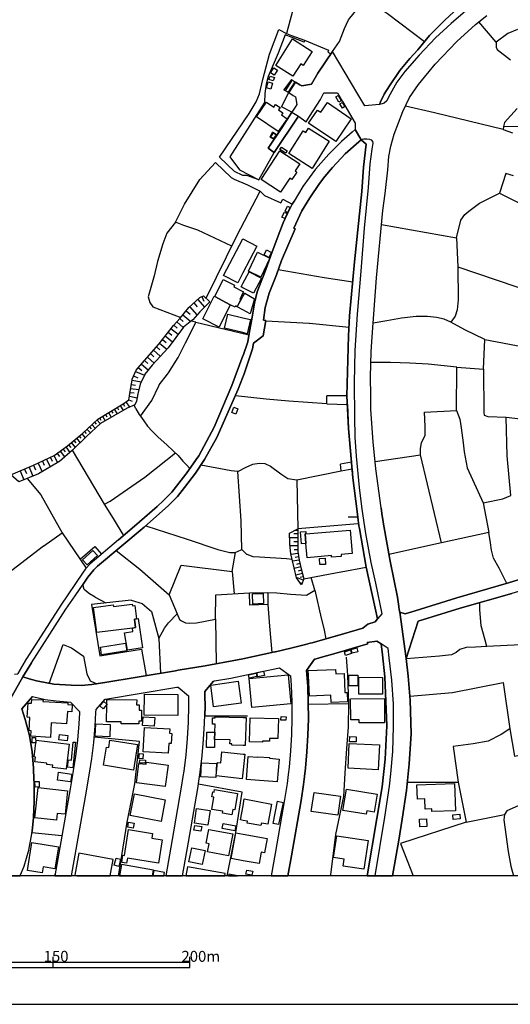
# Model space of a CAD drawing. Extents: x -10 to 410, y -24 to 273.
# Drawn here: x 218 to 308, y -24 to 156 of the extents above; entities that cross this region are included whole.
import ezdxf

# ---------------------------------------------------------------- set-up
doc = ezdxf.new("R2010")
doc.units = 0
for name, color, linetype in [('05_DM_LINE', 7, 'Continuous'), ('06_HOUSE_POLY', 160, 'Continuous'), ('07_HODO_POLY', 1, 'Continuous'), ('08_ROAD_LINE', 3, 'Continuous'), ('09_ROAD_POLY', 5, 'Continuous'), ('印刷レイアウト', 1, 'Continuous'), ('印刷用フレーム', 1, 'Continuous'), ('背景', 3, 'Continuous')]:
    doc.layers.add(name, color=color, linetype=linetype)
doc.styles.add('STD', font='txt')

msp = doc.modelspace()

# ---------------------------------------------------------------- linework, layer by layer
at = {"layer": '05_DM_LINE', "color": 253}
for p, q in [((305.472827, 151.890126), (302.322287, 155.649931)), ((268.083206, 145.10501), (266.692421, 143.185059)), ((268.208263, 145.024912), (266.962861, 143.050355)), ((268.732606, 144.694872), (267.522689, 142.77492)), ((267.647746, 142.714286), (268.857663, 144.614773)), ((268.083206, 145.10501), (268.857663, 144.614773)), ((266.692421, 143.185059), (267.647746, 142.714286)), ((264.227799, 134.640188), (264.65258, 135.448752)), ((264.78246, 135.364692), (264.272586, 134.608838)), ((265.427726, 134.92527), (264.65258, 135.448752)), ((265.303014, 135.015187), (264.79314, 134.268979)), ((264.927843, 134.179234), (265.427726, 134.92527)), ((264.227799, 134.640188), (264.927843, 134.179234)), ((266.168077, 122.579598), (266.517754, 123.208328)), ((266.517754, 123.208328), (268.262695, 122.300201)), ((250.982441, 104.903847), (252.217852, 103.509272)), ((251.748286, 105.425434), (252.132758, 104.608946)), ((248.857506, 102.839201), (249.632997, 102.208404)), ((249.512763, 103.599189), (250.852561, 102.083347)), ((250.267584, 104.268915), (250.902515, 103.559915)), ((247.182845, 100.854826), (248.357623, 99.794425)), ((247.713045, 101.444971), (248.347632, 100.874463)), ((248.252892, 102.105051), (249.73256, 100.903746)), ((250.647578, 100.75354), (249.777346, 100.938886)), ((246.107631, 99.583586), (247.427791, 98.554191)), ((246.628185, 100.239876), (247.242445, 99.685216)), ((244.532189, 97.569927), (245.212939, 97.038694)), ((245.062733, 98.249645), (246.407354, 97.198891)), ((245.58811, 98.919371), (246.253014, 98.399851)), ((242.902314, 95.639985), (244.152539, 94.524807)), ((243.463175, 96.26527), (244.088116, 95.704408)), ((244.007845, 96.899856), (245.35281, 95.849102)), ((241.242467, 93.77481), (241.878087, 93.230141)), ((241.798161, 94.393894), (243.038395, 93.294564)), ((242.352821, 95.015044), (242.972938, 94.458662)), ((239.632918, 91.759429), (241.248324, 91.060075)), ((240.132802, 92.474287), (240.788059, 91.913425)), ((240.69263, 93.12851), (241.982473, 92.025046)), ((239.003155, 90.169518), (240.682639, 89.874618)), ((239.288064, 90.964301), (240.083192, 90.624615)), ((238.742361, 88.653676), (240.242356, 88.448692)), ((238.867418, 89.399883), (239.637741, 89.26518)), ((238.383038, 86.563881), (239.047941, 86.345117)), ((238.548058, 87.243598), (239.913349, 86.925271)), ((238.647621, 87.938818), (239.357655, 87.845112)), ((274.587891, 85.833521), (274.538281, 87.304232)), ((235.212861, 84.564003), (235.472965, 84.134399)), ((235.748229, 84.884397), (236.277395, 84.018989)), ((236.282218, 85.20858), (236.553003, 84.768986)), ((236.817586, 85.534831), (237.357433, 84.643929)), ((237.35261, 85.859014), (237.628217, 85.409774)), ((237.867307, 86.208347), (238.522564, 85.253366)), ((239.718012, 84.925393), (239.367301, 85.624403)), ((232.57254, 82.903811), (233.203337, 82.23374)), ((233.07828, 83.265202), (233.322537, 82.859025)), ((233.612614, 83.589385), (234.112497, 82.764974)), ((234.147637, 83.913569), (234.397407, 83.493612)), ((234.682661, 84.239819), (235.192535, 83.390259)), ((230.748017, 81.194699), (231.382948, 80.519116)), ((231.203114, 81.618791), (231.522475, 81.284616)), ((231.657178, 82.050117), (232.293142, 81.374533)), ((232.117442, 82.480065), (232.432669, 82.140034)), ((228.382959, 79.153825), (228.732636, 78.730078)), ((228.867339, 79.550355), (229.532243, 78.743514)), ((229.34793, 79.948608), (229.663156, 79.563791)), ((229.828177, 80.349273), (230.432791, 79.614779)), ((230.29292, 80.765096), (230.61228, 80.429199)), ((226.418221, 77.589407), (226.797871, 77.079533)), ((226.927751, 77.97009), (227.663279, 76.983759)), ((227.423155, 78.354907), (227.797982, 77.89981)), ((227.902368, 78.753505), (228.627905, 77.874661)), ((233.967803, 67.528695), (228.107696, 77.374433)), ((223.383092, 75.733879), (224.038349, 74.310021)), ((224.092782, 76.060129), (224.407319, 75.384201)), ((224.767676, 76.36881), (225.357476, 75.095158)), ((225.338184, 76.784633), (225.74815, 76.233762)), ((225.887676, 77.194944), (226.677981, 76.134199)), ((283.392866, 75.319778), (291.682799, 76.550366)), ((219.357498, 73.938984), (219.703385, 73.114572)), ((220.182598, 74.288661), (220.882986, 72.624335)), ((221.012866, 74.640061), (221.39286, 73.813927)), ((221.837967, 75.019021), (222.572461, 73.434966)), ((222.633095, 75.384201), (222.977604, 74.634204)), ((277.157243, 73.628581), (277.07835, 74.800258)), ((218.538254, 73.595163), (219.227618, 71.954609)), ((269.072293, 71.970112), (269.293123, 63.028711)), ((233.967803, 67.528695), (235.022692, 68.034779)), ((303.102601, 67.753315), (304.152322, 62.31971)), ((226.23253, 62.300418), (230.623305, 55.845342)), ((269.25316, 61.345093), (267.782449, 61.37851)), ((269.272453, 62.09509), (268.522456, 62.10887)), ((269.2883, 62.720375), (268.737429, 62.730021)), ((269.248337, 59.878516), (267.857552, 59.878516)), ((269.248337, 60.608876), (268.522456, 60.608876)), ((295.487562, 60.439033), (285.882981, 58.33339)), ((269.297947, 58.528727), (268.027395, 58.33339)), ((269.248337, 59.185018), (268.587912, 59.185018)), ((269.39751, 57.894141), (268.782216, 57.800434)), ((269.49225, 57.275057), (268.303003, 57.089366)), ((269.788184, 56.059972), (268.602726, 55.768861)), ((269.642801, 56.669409), (269.053, 56.52506)), ((257.277319, 55.208344), (257.623207, 51.144165)), ((270.09273, 54.849021), (268.907273, 54.550331)), ((270.262918, 53.643926), (269.007869, 54.14002)), ((269.937701, 55.454669), (269.3479, 55.304118)), ((270.242247, 54.243717), (269.673117, 54.099023)), ((270.012804, 53.018986), (269.838137, 53.089266)), ((232.232509, 50.503377), (234.203103, 49.479839)), ((260.432682, 51.323655), (263.762712, 51.355005)), ((254.208084, 46.499487), (254.342787, 38.339434)), ((300.027509, 9.399943), (306.992459, 10.800374)), ((224.91547, -0.352778), (224.967836, -0.051332))]:
    msp.add_line(p, q, dxfattribs=at)
for points in [[(275.873256, 172.08941), (274.472824, 170.759258), (272.71307, 169.419461), (271.907262, 168.534588), (271.078372, 166.278739), (271.017738, 166.01519), (269.793007, 161.989768), (269.737541, 161.743616), (268.288189, 157.599166), (267.208152, 153.509321)], [(275.588002, 150.243715), (276.862343, 152.050323), (277.8125, 154.419515), (278.508065, 155.993579), (279.562609, 157.27481), (279.592925, 157.345262), (280.617497, 158.954639), (282.182604, 159.399917)], [(292.402479, 152.00347), (285.63769, 157.079645), (282.182604, 159.399917)], [(262.167977, 126.765044), (259.958293, 127.538641), (259.253082, 127.538641), (257.697276, 128.274858), (254.958081, 130.919485), (260.41339, 138.909695), (261.672917, 141.024984), (262.282354, 142.458488), (262.867331, 145.095192), (264.078282, 149.749516), (265.77258, 154.220216), (267.208152, 153.509321), (268.137983, 153.153787), (270.463078, 152.284589), (270.423115, 151.929228)], [(270.423115, 151.929228), (268.242369, 152.774826), (266.982498, 153.265063), (265.652346, 149.890076), (263.828168, 145.618674), (263.477802, 144.233918), (263.272475, 142.51516), (263.212874, 140.919392), (256.857707, 130.999584), (258.593001, 128.624535), (258.628141, 128.618678), (262.167977, 126.765044)], [(309.378187, 154.208503), (307.602585, 153.524824), (305.472827, 151.890126), (305.492464, 151.034709), (305.682633, 150.550328), (308.072496, 148.714437)], [(270.463078, 152.284589), (274.882791, 150.439052), (274.742231, 150.099193), (275.297925, 149.809977)], [(268.083206, 145.10501), (268.857663, 144.614773), (269.663127, 144.153819), (270.02245, 143.913524), (271.758089, 144.259239), (272.942513, 146.265146), (275.588002, 150.243715)], [(264.65258, 135.448752), (265.427726, 134.92527), (265.567597, 135.128358), (266.333097, 136.274886), (268.152452, 139.114678), (266.257994, 140.089296), (266.257994, 140.099114), (267.647746, 142.714286), (266.692421, 143.185059)], [(306.777485, 135.954664), (300.487429, 137.51512), (294.222868, 139.019077), (288.913287, 140.224171)], [(309.333057, 139.778893), (306.977645, 137.214364), (306.798155, 136.509325), (306.777485, 135.954664), (308.467993, 135.358835)], [(327.642706, 136.140183), (319.227715, 136.374449), (306.798155, 136.509325)], [(262.167977, 126.765044), (264.937489, 131.759227), (263.838159, 132.550221), (264.927843, 134.179234), (264.227799, 134.640188)], [(281.748177, 133.288505), (281.272754, 129.079632), (280.947537, 124.65389), (279.623242, 111.804028), (278.722694, 101.893867), (278.543205, 98.294431), (278.242448, 87.319735), (274.538281, 87.304232)], [(257.237356, 114.679305), (251.012758, 117.56974), (248.458219, 118.444794), (246.902414, 119.054232), (248.597746, 122.300201), (251.373115, 126.823783), (254.253215, 129.925231), (257.088184, 127.208428), (257.657313, 126.919385), (260.078182, 125.833491), (262.387774, 124.669393)], [(308.64266, 127.483864), (307.258076, 127.925353), (306.097767, 124.333496), (323.208179, 115.804129)], [(252.512752, 105.134323), (258.152374, 116.528632), (262.387774, 124.669393), (263.182902, 123.909749), (266.168077, 122.579598)], [(298.217801, 116.169309), (299.022575, 119.390129), (299.782218, 120.429169), (300.477783, 121.044463), (302.427707, 122.480035), (306.097767, 124.333496)], [(246.902414, 119.054232), (245.362457, 117.024726), (244.637953, 115.054131), (243.672982, 111.833656), (243.027371, 109.208493), (241.958013, 105.390294), (242.258081, 104.364689), (242.797928, 103.595055), (247.878065, 101.640308)], [(284.532503, 118.634275), (298.217801, 116.169309), (298.472738, 110.884188), (298.517868, 104.874563), (298.342858, 103.024891), (297.972854, 101.864583), (297.222857, 100.769043)], [(279.282178, 108.059899), (274.072504, 108.878453), (265.703334, 110.345375)], [(298.472738, 110.884188), (309.057794, 107.278895), (319.312809, 104.025003)], [(216.857392, 72.88444), (220.987373, 74.628347), (224.802816, 76.384313), (227.197502, 78.169561), (229.99802, 80.489833), (232.727569, 83.054362), (237.357433, 85.864871), (238.383038, 86.563881), (238.392684, 86.589374), (238.557704, 87.288729), (238.767855, 88.839366), (239.003155, 90.175374), (239.027615, 90.368644), (239.748329, 92.025046), (241.253147, 93.778944), (243.877965, 96.730013), (246.572374, 100.179243), (247.772645, 101.509394), (249.373237, 103.474132), (251.367258, 105.243533), (252.067646, 105.573573)], [(252.067646, 105.573573), (253.197293, 104.454606), (251.357612, 102.669358), (250.072247, 101.17522), (249.93272, 101.060154), (248.383116, 99.829565), (245.572263, 96.089225), (242.687684, 92.90389), (241.357533, 91.243698), (241.312747, 91.198568), (240.49247, 89.470163), (240.043229, 87.649775), (239.797938, 86.319968), (239.517852, 85.688826), (238.102607, 85.073877), (233.217806, 82.249588), (230.767654, 79.938962), (228.107696, 77.374433), (225.73747, 75.319778), (225.633084, 75.259144), (221.897567, 73.034646), (218.352563, 71.599075), (216.857392, 72.88444)], [(240.52761, 83.563892), (242.588121, 86.47982), (243.882788, 89.140123), (243.963059, 89.30411), (245.487514, 91.253345), (245.668037, 91.509315), (247.427791, 94.288474), (248.748296, 97.003554), (249.972683, 99.348975), (249.972683, 99.339328), (250.647578, 100.75354)], [(250.647578, 100.75354), (260.072325, 98.534554), (260.357579, 98.454628)], [(278.617274, 99.778923), (271.392565, 100.515139), (271.322285, 100.515139), (263.402355, 100.92545)], [(303.418172, 97.608857), (299.782218, 99.348975), (297.222857, 100.769043), (295.962986, 101.319914), (294.567377, 101.644097), (292.923033, 101.784657), (290.867345, 101.794303), (288.227713, 101.480111), (285.548117, 100.989874), (283.022518, 100.595066)], [(303.172881, 92.159749), (303.418172, 97.608857), (311.457992, 96.089225), (317.572347, 95.444648)], [(298.237438, 84.649786), (298.288081, 92.534576), (293.057737, 93.105084), (289.737354, 93.278716), (286.203375, 93.394127), (282.617375, 93.419276)], [(298.288081, 92.534576), (303.172881, 92.159749), (303.257975, 84.239819), (303.317575, 83.774731), (303.99247, 83.503258), (307.338002, 83.384402)], [(274.587891, 85.833521), (267.602615, 86.339261), (263.458165, 86.724078), (257.857473, 87.294586)], [(239.718012, 84.925393), (240.288175, 83.890142), (240.52761, 83.563892)], [(274.587891, 85.833521), (278.317551, 85.694683), (278.517711, 81.319756), (279.067548, 75.175429), (277.07835, 74.800258)], [(307.453413, 53.038623), (306.04299, 55.854989), (304.972944, 57.663664), (304.612587, 59.099235), (304.437576, 60.439033), (304.152322, 62.31971), (295.487562, 60.439033), (291.682799, 76.550366), (291.682799, 77.685181), (291.857465, 78.698728), (292.498253, 80.134299), (292.547862, 81.684937), (292.407303, 84.294596), (298.237438, 84.649786), (298.847909, 83.069865), (299.067361, 81.483743), (299.477672, 78.698728), (299.628223, 77.089179), (300.2132, 74.149824), (303.102601, 67.753315)], [(240.52761, 83.563892), (241.147727, 82.720188), (241.833301, 81.774854), (242.668047, 80.849156), (243.748085, 79.769119), (245.35281, 78.359041), (246.517597, 77.278659), (247.442605, 76.419453), (248.28252, 75.384201), (248.91814, 74.679335), (249.552726, 74.034757)], [(303.102601, 67.753315), (306.708238, 68.479886), (308.167925, 69.083466), (307.477528, 76.355029), (307.338002, 83.384402), (312.567657, 82.829742), (314.632992, 82.935162), (315.998283, 83.069865), (318.088078, 82.983738)], [(235.022692, 68.034779), (241.347887, 72.458626), (246.958225, 76.87455)], [(259.017782, 59.220158), (258.937511, 64.489776), (258.317394, 73.47424), (257.083016, 73.57966), (251.552949, 74.663487)], [(258.317394, 73.47424), (259.857696, 74.269024), (261.067613, 74.829541), (262.237568, 75.034524), (263.227688, 74.944952), (264.277409, 74.438867), (266.177724, 73.054283), (267.427949, 72.224015), (269.072293, 71.970112), (277.157243, 73.628581)], [(277.157243, 73.628581), (279.172968, 73.993761), (279.322485, 72.300152), (280.208219, 65.144), (278.477748, 65.114716)], [(219.862549, 72.214369), (222.357487, 69.220237), (226.23253, 62.300418)], [(237.48249, 61.819827), (236.317358, 63.653651), (235.597678, 64.929026), (233.967803, 67.528695)], [(241.51773, 63.579582), (249.062489, 61.143899), (254.652501, 59.249441), (254.878155, 59.185018), (256.83807, 58.714418), (257.873321, 58.714418), (257.932921, 58.729921), (258.282254, 58.845331), (259.017782, 59.220158), (259.902482, 58.378521), (259.927976, 58.374387), (261.032473, 57.970277), (262.248248, 57.874504), (267.173012, 57.605097), (268.222732, 57.4449)], [(269.922887, 52.78472), (269.027507, 54.054237), (268.572409, 55.874626), (268.008103, 58.419518), (267.822412, 60.239906), (267.797952, 60.458325), (267.767635, 62.208434), (269.293123, 63.028711)], [(269.293123, 63.028711), (269.248337, 61.159747), (269.248337, 58.858767), (269.49225, 57.275057), (269.867421, 55.733721), (270.342844, 53.855111), (269.922887, 52.78472)], [(280.387709, 63.938905), (280.237503, 63.938905), (269.293123, 63.028711)], [(208.097892, 47.810002), (217.072366, 55.438821), (222.838078, 59.884372), (222.882864, 59.909521), (226.23253, 62.300418)], [(229.522597, 57.470049), (232.212872, 59.774818), (233.392817, 58.358884)], [(236.117198, 59.044458), (240.437693, 55.634158), (245.762777, 50.979834), (247.972805, 56.364863), (257.277319, 55.208344), (257.873321, 58.714418)], [(270.342844, 53.855111), (277.142773, 55.184918), (277.157243, 55.184918), (281.737497, 56.024832), (283.418015, 48.493509), (283.837972, 46.599051), (283.397689, 46.018896), (282.038254, 45.605141), (281.1632, 44.874436), (277.637834, 43.809901), (274.392554, 42.903841)], [(263.762712, 51.355005), (265.4074, 51.329511), (267.947469, 51.063894), (270.867188, 50.913688), (272.362359, 51.784608), (272.392676, 51.784608), (271.708135, 54.11866)], [(232.232509, 50.503377), (231.227574, 51.159668), (230.682905, 51.564122), (230.262948, 51.919312), (230.107574, 52.333412), (230.05762, 52.874637)], [(245.782414, 50.979834), (247.227631, 47.458602), (247.687552, 46.464347), (248.022759, 46.18495), (248.737272, 45.859044), (248.817543, 45.849053), (249.457986, 45.804267), (249.50794, 45.804267), (250.788137, 45.849053), (254.208084, 46.499487), (254.31247, 50.935048), (260.432682, 51.323655)], [(263.762712, 51.355005), (263.807842, 49.175293), (260.492282, 49.069873), (260.432682, 51.323655)], [(272.362359, 51.784608), (273.53817, 46.714461), (274.052867, 44.564033), (274.062514, 44.503399), (274.392554, 42.903841)], [(238.817464, 49.958363), (231.607568, 49.208366), (233.10274, 39.839429), (240.742239, 41.034532), (241.592833, 36.194862)], [(238.817464, 49.958363), (240.838013, 49.394057), (242.527488, 47.938848), (243.902425, 42.979978), (244.197325, 36.624466)], [(263.807842, 49.175293), (264.123069, 45.204476), (264.527523, 40.409592)], [(320.612299, 23.819735), (320.083133, 26.970275), (315.147689, 25.66355), (313.087866, 32.304316), (317.727721, 34.118503), (315.732666, 38.05418), (313.772751, 41.97401), (309.972811, 41.81967), (303.797822, 41.509266), (303.482595, 42.663718), (302.748101, 45.319887), (302.512801, 48.300239), (302.522447, 49.534616)], [(243.902425, 42.979978), (244.932853, 44.87857), (245.678027, 45.849053), (247.227631, 47.458602)], [(223.887798, 34.784785), (226.407197, 41.909587), (227.918216, 41.253296), (230.112397, 39.775005), (230.762831, 36.550396), (231.352631, 35.220245), (232.592866, 34.708648)], [(303.797822, 41.509266), (301.713194, 41.413493), (300.027509, 41.319786), (298.862378, 40.958396), (298.187484, 40.435086), (297.35756, 39.970342), (295.133062, 39.778795), (289.057636, 39.284768)], [(272.297936, 39.198641), (270.873044, 37.124349), (270.922998, 36.390199), (271.067692, 34.294548), (271.132804, 31.003448), (278.502897, 31.118514)], [(278.083285, 39.569678), (278.343045, 36.288569), (278.502897, 31.118514), (278.472925, 26.845218), (278.163211, 22.90954), (277.857631, 18.394054), (277.617163, 14.109044), (276.163333, 7.144095), (275.257962, -0.211529), (275.232812, -0.352778)], [(253.88769, 35.185105), (252.298123, 33.265153), (252.302946, 32.538582), (252.322238, 30.538704), (252.272629, 28.819946), (260.072325, 28.868522)], [(289.73253, 32.425239), (297.48744, 33.140096), (306.772662, 34.925345), (307.962942, 26.470047), (308.862457, 21.464323), (320.612299, 23.819735), (322.922925, 15.105021), (312.767817, 13.84515), (307.402425, 11.474235), (306.992459, 10.800374), (306.857411, 9.8199), (307.682856, 4.034551), (308.152422, 1.399742), (308.635425, -0.352778)], [(220.812706, 32.384242), (218.862438, 30.128394), (219.453271, 28.188805), (220.262869, 25.278733), (220.742426, 22.294591), (221.008043, 19.300114), (221.027336, 18.890148), (221.152393, 16.304259), (221.142746, 13.288422), (220.987373, 10.284644), (220.732435, 7.759389), (220.707975, 7.544415), (226.203247, 6.993544)], [(307.962942, 26.470047), (306.378198, 25.454433), (304.043113, 24.239692), (301.28807, 23.714315), (297.65246, 23.233724), (298.562655, 16.724216)], [(236.511317, -0.352778), (236.657389, 0.310059), (238.112598, 9.425437), (239.482368, 16.444819), (240.378092, 24.163555), (232.082992, 24.974186)], [(256.392274, -0.352778), (257.95807, 7.518921), (259.112522, 14.919331), (251.112321, 16.339399)], [(289.288113, 16.739719), (298.562655, 16.724216), (300.027509, 9.399943), (288.022729, 5.53868), (290.313029, -0.352778)], [(218.549623, -0.352778), (218.628171, -0.186035), (218.617491, -0.180178), (219.317535, 1.403876), (220.137812, 4.319805), (220.682826, 7.284654), (220.707975, 7.544415)]]:
    msp.add_lwpolyline(points, dxfattribs=at)
at = {"layer": '06_HOUSE_POLY', "color": 255}
for points in [[(268.368115, 145.683097), (265.2286, 147.673329), (268.297835, 152.503353), (271.887969, 150.222183), (270.273598, 147.683148), (269.8185, 147.968229), (268.368115, 145.683097)], [(264.778326, 144.853002), (264.003179, 145.128437), (264.217809, 145.737874), (264.9933, 145.462439), (264.778326, 144.853002)], [(264.95816, 145.882396), (264.302903, 146.312), (264.913373, 147.243726), (265.568631, 146.808093), (264.95816, 145.882396)], [(264.333219, 143.317867), (263.528445, 143.552306), (263.858485, 144.692805), (264.66326, 144.458538), (264.333219, 143.317867)], [(276.762779, 140.968312), (276.223622, 141.927254), (276.648747, 142.163588), (277.18377, 141.202578), (276.762779, 140.968312)], [(265.708157, 135.593274), (261.728727, 138.302325), (263.538091, 140.962455), (264.873066, 140.058118), (265.203106, 140.542498), (266.047843, 139.968201), (265.752943, 139.538597), (266.543248, 138.997545), (266.297957, 138.632365), (267.308748, 137.942829), (265.708157, 135.593274)], [(276.183659, 133.757383), (271.233401, 137.138227), (272.863276, 139.522922), (273.473747, 139.102965), (274.698478, 140.89786), (279.038265, 137.933011), (276.183659, 133.757383)], [(277.453177, 139.892064), (276.967763, 140.642061), (277.368427, 140.901822), (277.848674, 140.151824), (277.453177, 139.892064)], [(271.858686, 128.86862), (267.623286, 131.567852), (270.273598, 135.727977), (270.743164, 135.42722), (271.243392, 136.208568), (275.007848, 133.808025), (271.858686, 128.86862)], [(266.092974, 124.507301), (262.552794, 126.84721), (265.998234, 132.058089), (269.613517, 129.663576), (268.783249, 128.407666), (269.103643, 128.196826), (268.203095, 126.837391), (267.807598, 127.097152), (266.092974, 124.507301)], [(267.052778, 131.628486), (265.978597, 132.337486), (266.257994, 132.763128), (267.333209, 132.048271), (267.052778, 131.628486)], [(266.878111, 119.718102), (266.37306, 119.958569), (266.813688, 120.888056), (267.318395, 120.647933), (266.878111, 119.718102)], [(267.408312, 120.811919), (266.948391, 121.052387), (267.408312, 121.932954), (267.868232, 121.69283), (267.408312, 120.811919)], [(258.307747, 107.977905), (255.722892, 109.317703), (259.198305, 116.013246), (259.253082, 115.981896), (261.788327, 114.667592), (259.253082, 109.802083), (258.307747, 107.977905)], [(262.503185, 109.013156), (260.243202, 110.112831), (261.923031, 113.567917), (264.182669, 112.468243), (262.503185, 109.013156)], [(264.003179, 112.5933), (263.108488, 113.058043), (263.578399, 113.972027), (264.478602, 113.507284), (264.003179, 112.5933)], [(261.177856, 106.042451), (259.253082, 107.038428), (258.932688, 107.202759), (259.253082, 107.827699), (260.368259, 109.968137), (262.608605, 108.808173), (261.177856, 106.042451)], [(256.938666, 103.937153), (254.093018, 105.433013), (255.658469, 108.542556), (257.717947, 107.503516), (257.573253, 107.212405), (259.253082, 106.368701), (259.352645, 106.317714), (259.253082, 106.122377), (258.648467, 104.907636), (258.797984, 104.833567), (258.208184, 103.651899), (257.953247, 103.776956), (257.813721, 103.497559), (256.938666, 103.937153)], [(256.938666, 103.937153), (254.898481, 99.878486), (251.918129, 101.37848), (253.988287, 105.48779), (254.093018, 105.433013), (256.938666, 103.937153)], [(260.57841, 102.263181), (259.253082, 102.997675), (258.21783, 103.571628), (259.253082, 105.446794), (259.587945, 106.038661), (261.358379, 105.05233), (260.57841, 102.263181)], [(260.023405, 98.663745), (259.253082, 98.852881), (255.877922, 99.673158), (256.503206, 102.237687), (259.253082, 101.57175), (260.64869, 101.232064), (260.023405, 98.663745)], [(257.927753, 83.981782), (257.218064, 84.257389), (257.602536, 85.24372), (258.312571, 84.962256), (257.927753, 83.981782)], [(270.738341, 60.337402), (269.937701, 60.263333), (269.738574, 62.448557), (270.708024, 62.532617), (270.748332, 62.106803), (270.592958, 62.093368), (270.738341, 60.337402)], [(270.738341, 60.337402), (270.592958, 62.093368), (270.748332, 62.106803), (278.852574, 62.788588), (279.212931, 58.522871), (277.17309, 58.347171), (277.20823, 57.972), (275.427805, 57.823861), (275.403345, 58.112904), (270.958138, 57.737733), (270.738341, 60.337402)], [(230.807617, 56.433076), (229.96288, 57.352916), (231.823231, 59.052382), (232.667969, 58.132197), (230.807617, 56.433076)], [(273.293224, 56.477862), (273.248093, 57.597173), (274.262674, 57.63817), (274.307804, 56.517136), (273.293224, 56.477862)], [(261.07347, 49.276923), (260.993199, 51.128318), (262.917974, 51.208588), (262.998245, 49.35685), (261.07347, 49.276923)], [(239.837901, 46.561844), (239.458252, 46.517057), (239.652555, 44.958496), (239.067578, 44.888216), (232.538089, 44.077585), (231.972748, 48.647849), (235.573218, 49.097089), (235.607669, 48.7984), (239.033472, 49.222146), (239.062755, 48.962386), (239.533355, 49.02302), (239.837901, 46.561844)], [(239.837901, 46.561844), (240.107652, 46.618688), (240.923107, 41.276723), (238.137747, 40.827482), (237.64751, 44.022808), (239.163352, 44.253285), (239.067578, 44.888216), (239.652555, 44.958496), (239.458252, 46.517057), (239.837901, 46.561844)], [(233.43278, 40.003415), (233.212983, 41.382487), (237.828377, 42.112847), (238.04783, 40.732053), (233.43278, 40.003415)], [(277.982688, 39.888349), (277.77736, 40.548429), (278.878068, 40.882259), (279.078228, 40.222179), (277.982688, 39.888349)], [(279.177791, 40.266965), (278.982454, 40.948749), (280.022529, 41.24365), (280.217866, 40.567722), (279.177791, 40.266965)], [(260.362402, 35.747689), (260.237345, 36.311995), (261.632954, 36.618609), (261.758011, 36.058092), (260.362402, 35.747689)], [(260.87331, 30.382297), (260.397542, 35.698768), (267.498229, 36.333355), (267.977786, 31.017228), (260.87331, 30.382297)], [(261.977808, 35.948882), (261.80762, 36.737809), (263.027528, 36.997569), (263.198405, 36.212432), (261.977808, 35.948882)], [(275.343056, 31.302138), (275.288279, 32.597149), (271.397732, 32.433162), (271.238569, 36.192795), (271.213075, 36.192795), (271.173112, 37.122626), (276.168156, 37.333466), (276.203296, 36.493552), (277.70329, 36.557975), (277.84764, 33.118736), (278.248305, 33.132172), (278.317551, 31.427195), (275.343056, 31.302138)], [(280.253006, 34.353114), (278.592814, 34.353114), (278.592814, 36.273066), (280.253006, 36.273066), (280.253006, 34.353114)], [(253.897681, 30.493574), (253.35749, 34.472314), (258.378027, 35.157544), (258.923041, 31.177081), (253.897681, 30.493574)], [(284.717849, 32.798343), (280.378063, 32.81798), (280.392877, 35.897895), (284.732663, 35.878258), (284.717849, 32.798343)], [(247.333051, 28.891949), (241.22283, 28.962229), (241.262793, 32.802132), (247.378182, 32.737709), (247.333051, 28.891949)], [(224.087958, 24.901839), (220.507815, 25.112679), (220.562592, 26.118647), (220.212915, 26.138284), (220.352786, 28.561909), (219.867372, 28.593259), (220.022746, 31.187071), (220.652509, 31.147797), (220.692472, 31.856798), (222.748161, 31.743799), (222.722667, 31.478182), (227.267782, 31.212565), (227.248145, 30.898028), (228.057742, 30.84704), (227.987462, 29.606806), (227.187511, 29.657794), (227.057631, 27.382308), (224.242299, 27.548362), (224.087958, 24.901839)], [(234.392584, 30.968308), (234.392584, 30.898028), (233.70322, 30.132183), (233.118243, 30.663417), (233.828277, 31.448554), (234.392584, 30.968308)], [(234.392584, 30.968308), (234.402574, 31.808222), (239.842725, 31.757235), (239.837901, 30.852897), (240.307812, 30.84704), (240.302989, 29.882414), (240.737416, 29.87828), (240.722602, 27.847051), (240.217896, 27.852908), (240.213072, 27.382308), (236.998109, 27.407802), (236.998109, 27.743698), (234.362267, 27.763336), (234.392584, 30.898028), (234.392584, 30.968308)], [(280.457989, 27.558008), (280.457989, 28.106812), (278.932845, 28.097165), (278.908385, 31.981855), (285.087853, 32.022852), (285.113346, 27.587291), (280.457989, 27.558008)], [(234.913137, 25.026896), (232.277295, 25.15781), (232.387882, 27.378518), (235.022692, 27.243815), (234.913137, 25.026896)], [(243.043218, 26.958561), (240.92793, 27.073627), (241.012679, 28.663539), (243.127968, 28.552262), (243.043218, 26.958561)], [(254.118167, 25.843384), (254.163298, 27.308238), (253.658247, 27.323741), (253.692353, 28.493696), (254.192581, 28.478193), (254.197404, 28.683176), (259.257905, 28.538482), (259.822556, 28.522979), (259.677862, 23.417348), (259.257905, 23.433195), (257.19257, 23.487627), (257.197393, 23.753244), (256.87321, 23.763235), (256.892847, 24.452599), (254.083027, 24.532869), (254.118167, 25.843384)], [(262.838048, 24.061925), (260.462999, 24.122559), (260.567386, 28.493696), (265.71298, 28.368639), (265.623063, 24.698579), (264.112389, 24.731996), (264.097919, 24.218332), (262.842871, 24.247616), (262.838048, 24.061925)], [(267.102732, 28.026885), (266.192537, 28.077528), (266.227677, 28.718316), (267.133049, 28.673185), (267.102732, 28.026885)], [(227.137901, 24.257262), (225.623093, 24.442952), (225.742293, 25.433073), (227.257791, 25.247382), (227.137901, 24.257262)], [(245.58811, 22.00348), (241.032316, 22.247393), (241.272439, 26.743587), (245.887834, 26.493818), (245.843047, 25.667339), (246.263005, 25.648047), (246.163097, 23.777016), (245.687674, 23.802165), (245.58811, 22.00348)], [(254.118167, 25.843384), (254.083027, 24.532869), (254.05271, 23.058024), (252.607492, 23.093164), (252.677772, 25.878524), (254.118167, 25.843384)], [(220.788246, 23.923432), (220.767575, 24.878413), (221.39286, 24.888059), (221.40733, 23.933078), (220.788246, 23.923432)], [(226.992174, 19.132338), (224.467952, 19.433095), (224.507916, 19.808266), (223.413064, 19.937112), (223.442692, 20.173446), (221.237486, 20.436995), (221.342906, 21.317906), (221.117253, 21.3434), (221.482433, 24.388175), (227.538222, 23.657815), (226.992174, 19.132338)], [(228.182799, 19.372461), (227.227818, 19.472024), (227.373201, 20.798386), (227.918216, 20.737752), (228.267548, 24.052279), (228.677859, 24.013005), (228.182799, 19.372461)], [(239.242244, 18.917364), (233.757997, 19.812055), (234.303011, 23.151731), (234.732614, 23.083518), (234.947244, 24.407812), (240.002922, 23.587535), (239.242244, 18.917364)], [(283.963029, 19.007281), (278.432617, 19.263251), (278.642768, 23.812155), (284.178003, 23.558252), (283.963029, 19.007281)], [(279.902295, 24.097065), (278.727517, 24.128415), (278.753011, 25.05239), (279.927789, 25.023107), (279.902295, 24.097065)], [(240.982707, 21.013015), (240.257859, 21.073649), (240.338129, 21.942847), (241.05781, 21.882213), (240.982707, 21.013015)], [(259.078415, 17.35708), (254.337964, 17.878323), (254.607715, 20.343289), (255.182701, 20.278866), (255.402498, 22.292524), (259.257905, 21.872567), (259.567619, 21.837427), (259.257905, 18.977998), (259.257905, 18.95836), (259.078415, 17.35708)], [(245.047919, 15.917375), (239.782435, 16.622586), (240.253035, 20.163455), (241.597656, 19.987755), (241.64761, 20.368783), (245.56744, 19.847195), (245.047919, 15.917375)], [(241.42299, 20.177235), (240.36259, 20.232012), (240.392562, 20.802176), (241.453307, 20.747399), (241.42299, 20.177235)], [(254.272507, 17.593414), (251.567418, 17.70848), (251.678006, 20.278866), (254.387918, 20.157598), (254.272507, 17.593414)], [(265.51282, 16.766935), (259.878022, 17.20274), (260.203239, 21.41368), (261.953347, 21.278632), (261.958171, 21.388186), (264.092752, 21.222133), (264.083105, 21.093286), (265.838037, 20.958583), (265.51282, 16.766935)], [(227.777311, 16.763146), (225.362299, 17.106966), (225.567627, 18.55804), (227.982639, 18.212497), (227.777311, 16.763146)], [(221.302943, 15.823668), (221.257812, 16.83756), (222.022624, 16.8727), (222.06741, 15.852951), (221.302943, 15.823668)], [(293.737454, 11.347111), (293.72264, 11.833558), (292.543039, 11.788428), (292.472759, 13.657737), (291.123315, 13.60296), (291.017551, 16.247415), (297.882937, 16.513032), (298.078274, 11.516954), (293.737454, 11.347111)], [(225.197279, 9.782693), (221.267803, 10.20265), (221.857604, 15.743742), (227.217828, 15.173234), (226.757907, 10.856874), (225.327159, 11.007425), (225.197279, 9.782693)], [(244.288276, 9.548427), (238.663124, 10.622607), (239.423112, 14.593424), (245.043096, 13.523033), (244.288276, 9.548427)], [(257.222887, 10.753521), (255.512741, 11.052211), (255.578198, 11.403955), (253.538357, 11.763279), (253.927998, 13.997423), (253.583143, 14.061846), (253.74334, 14.958605), (253.98243, 14.913474), (254.062701, 15.378562), (258.267784, 14.642), (257.753087, 11.698855), (257.397553, 11.757422), (257.222887, 10.753521)], [(276.588113, 10.677384), (271.732595, 11.372605), (272.232479, 14.847328), (277.083173, 14.15383), (276.588113, 10.677384)], [(281.767814, 10.872721), (277.50313, 11.562085), (278.132894, 15.468134), (283.767692, 14.55794), (283.237492, 11.278898), (281.873234, 11.497662), (281.767814, 10.872721)], [(262.543148, 8.798429), (260.032362, 9.266962), (260.092996, 9.593213), (259.257905, 9.75341), (258.772491, 9.843327), (259.257905, 12.397865), (259.493205, 13.663593), (264.458276, 12.732039), (263.767535, 9.052333), (262.627897, 9.266962), (262.543148, 8.798429)], [(265.767757, 8.997556), (264.737329, 9.202539), (265.532457, 13.237779), (266.562541, 13.032796), (265.767757, 8.997556)], [(252.842792, 8.847005), (250.382994, 9.222176), (250.792961, 11.907628), (253.257926, 11.528668), (252.842792, 8.847005)], [(297.647637, 9.898104), (297.567367, 10.782804), (298.842741, 10.897871), (298.923012, 10.01317), (297.647637, 9.898104)], [(239.217784, 8.311982), (238.218018, 8.487682), (238.378215, 9.413723), (239.377981, 9.237679), (239.217784, 8.311982)], [(257.75791, 7.837248), (255.457964, 8.288555), (255.632975, 9.173256), (257.932921, 8.722293), (257.75791, 7.837248)], [(291.538105, 8.583455), (291.477816, 9.997667), (292.743199, 10.0521), (292.802799, 8.638232), (291.538105, 8.583455)], [(238.01269, 1.91754), (237.107663, 2.06189), (237.312646, 3.382395), (237.5979, 3.343121), (238.333084, 8.058078), (242.753141, 7.368715), (242.612581, 6.481947), (244.467765, 6.192904), (243.802862, 1.943034), (238.157384, 2.8236), (238.01269, 1.91754)], [(251.562595, 7.747675), (250.293077, 7.968161), (250.447418, 8.843216), (251.713146, 8.618595), (251.562595, 7.747675)], [(256.623096, 3.282831), (252.777336, 4.007335), (253.052943, 5.47219), (252.532389, 5.57382), (253.007812, 8.102865), (257.373093, 7.282587), (256.623096, 3.282831)], [(262.192437, 1.843126), (259.257905, 2.372637), (257.112299, 2.763311), (257.962893, 7.468278), (259.257905, 7.237801), (263.657292, 6.437161), (263.187725, 3.847138), (262.578288, 3.958415), (262.192437, 1.843126)], [(222.557647, 0.177078), (219.892866, 0.612882), (220.722789, 5.722304), (225.543167, 4.943023), (224.892733, 0.927075), (222.737481, 1.278819), (222.557647, 0.177078)], [(281.32822, 0.827512), (277.557907, 1.403876), (277.758067, 2.693031), (275.807799, 2.987931), (276.413102, 6.948758), (282.128171, 6.073703), (281.32822, 0.827512)], [(229.262836, 3.732072), (228.543156, -0.281809), (228.938997, -0.352778), (234.992375, -0.352778), (235.522575, 2.61276)], [(251.807886, 1.682929), (249.392529, 2.16731), (249.913083, 4.753543), (252.328095, 4.267095), (251.807886, 1.682929)], [(236.577119, 1.352889), (235.748229, 1.558217), (236.067589, 2.857018), (236.897512, 2.653757), (236.577119, 1.352889)], [(237.077346, 1.718414), (236.706999, -0.352778), (242.749352, -0.352778), (242.932631, 0.673172)], [(242.972938, 0.561895), (242.815498, -0.352778), (244.800562, -0.352778), (244.902536, 0.228065)], [(249.137937, 1.288466), (248.836835, -0.352778), (255.933732, -0.352778), (256.002979, 0.028939)], [(260.867453, -0.271818), (259.798096, -0.051332), (259.947268, 0.677306), (261.022483, 0.458542), (260.867453, -0.271818)], [(256.610693, -0.352778), (258.241946, -0.352778), (256.668226, -0.051332)]]:
    msp.add_lwpolyline(points, close=True, dxfattribs=at)
at = {"layer": '07_HODO_POLY', "color": 253}
msp.add_lwpolyline([(301.64257, 159.105017), (297.257997, 155.314034), (294.383065, 152.73004), (291.407536, 149.560036), (288.81269, 146.564008), (287.357482, 144.608917), (285.80271, 141.845261), (285.50781, 141.194827), (285.032387, 140.78865), (284.663072, 140.63431), (284.663072, 140.63431), (284.192472, 140.560068), (284.357492, 141.028773), (285.027563, 142.425243), (285.998047, 143.954521), (287.887682, 146.724205), (289.727707, 148.944741), (291.157422, 150.499513), (293.328177, 153.124504), (296.088043, 155.948793), (299.312652, 158.919499)], dxfattribs=at)
for points in [[(284.612429, 47.470315), (283.837972, 46.599051), (283.418015, 48.493509), (281.737497, 56.024832), (280.512766, 63.069708), (280.437663, 63.569935), (280.208219, 65.144), (280.083162, 66.163403), (279.322485, 72.300152), (278.517711, 81.319756), (278.242448, 87.319735), (278.543205, 98.294431), (278.722694, 101.893867), (279.623242, 111.804028), (280.947537, 124.65389), (281.272754, 129.079632), (281.748177, 133.288505), (280.842806, 134.083461), (281.102566, 134.204556), (281.347857, 134.253476), (281.88288, 134.268979), (282.347624, 134.194737), (282.678008, 134.060034), (282.887815, 133.788561), (282.947415, 133.474196), (282.807888, 132.3492), (282.442364, 129.708534), (282.093031, 125.38425), (281.402634, 117.944911), (280.76288, 110.073901), (280.092809, 102.2494), (279.707992, 95.604845), (279.538148, 89.688927), (279.617386, 83.499468), (279.663205, 79.753271), (279.937779, 76.304042), (280.472803, 70.538675), (280.958217, 66.58336), (281.602794, 62.185007), (282.612552, 56.864746), (283.437652, 53.07962), (284.612429, 47.470315)], [(286.032498, 15.989722), (286.248161, 18.259351), (286.628155, 22.359014), (286.753212, 26.929278), (286.737364, 30.983811), (286.458312, 35.368728), (285.972898, 39.474249), (285.788241, 41.159589), (284.482549, 42.028787), (284.752989, 39.979989), (285.182593, 35.999525), (285.517801, 27.038487), (285.21291, 20.944803), (284.692356, 15.858808), (283.692589, 10.06967), (281.899761, -0.352778), (283.37943, -0.352778), (285.147453, 10.32943)]]:
    msp.add_lwpolyline(points, close=True, dxfattribs=at)
at = {"layer": '08_ROAD_LINE', "color": 253}
for p, q in [((268.857663, 144.614773), (267.647746, 142.714286)), ((264.937489, 131.759227), (269.37305, 138.3745)), ((263.838159, 132.550221), (264.937489, 131.759227)), ((268.262695, 122.300201), (268.612373, 122.899992)), ((248.873009, 73.069786), (250.722681, 75.689092)), ((236.498226, 60.989903), (239.463075, 63.499655)), ((228.623082, 50.794488), (230.05762, 52.874637)), ((220.657332, 38.528914), (219.048128, 35.964385)), ((281.899761, -0.352778), (283.692589, 10.06967))]:
    msp.add_line(p, q, dxfattribs=at)
for points in [[(304.107536, 162.624527), (300.99248, 160.189016), (299.312652, 158.919499), (296.088043, 155.948793), (293.328177, 153.124504), (291.157422, 150.499513), (289.727707, 148.944741), (287.887682, 146.724205), (285.998047, 143.954521), (285.027563, 142.425243), (284.357492, 141.028773), (284.192472, 140.560068), (281.512877, 140.288595), (280.237503, 142.413529), (275.588002, 150.243715), (272.942513, 146.265146), (271.758089, 144.259239)], [(284.487373, 66.819694), (283.527569, 73.97998), (283.048012, 78.884418), (282.628054, 84.800336), (282.592914, 87.300442), (282.542961, 90.794458), (282.668018, 95.355075), (282.837861, 98.079457), (283.632989, 108.84538), (284.76298, 121.175377), (285.18776, 124.249436), (285.69729, 128.614716), (285.913298, 131.038513), (286.257807, 132.919363), (286.867244, 135.095285), (288.472659, 139.274875), (289.647437, 141.810121), (291.322442, 144.175351), (294.352748, 147.893987), (298.272578, 152.050323), (301.703204, 155.169512), (303.782319, 156.784573)], [(271.758089, 144.259239), (270.02245, 143.913524), (269.663127, 144.153819), (268.857663, 144.614773)], [(267.647746, 142.714286), (268.392575, 142.179263), (268.822523, 141.909684), (269.072293, 140.503396)], [(269.37305, 138.3745), (270.802764, 137.374561), (271.392565, 138.323684), (273.417936, 141.474052), (274.032197, 142.663643), (276.517833, 142.634188), (277.407357, 141.050305), (279.742442, 137.099125), (279.757945, 135.944846)], [(269.072293, 140.503396), (268.752932, 140.024873), (268.182769, 139.15378), (268.152452, 139.114678)], [(268.152452, 139.114678), (266.333097, 136.274886), (263.838159, 132.550221)], [(279.757945, 135.944846), (279.197428, 135.474074), (277.213053, 133.753421), (274.937568, 131.470184), (272.502919, 128.743563), (271.362592, 127.144005), (270.208141, 125.544447), (268.612373, 122.899992)], [(280.842806, 134.083461), (280.402523, 133.694854), (277.887948, 131.499467), (275.612462, 129.044492), (274.217887, 127.368625), (273.252916, 126.118572), (271.447342, 123.483936), (270.027618, 121.079603), (268.543126, 117.948701), (268.788072, 117.8295), (266.288311, 112.003499), (265.367437, 109.394184), (264.017649, 106.06381), (263.312782, 103.444849), (263.012714, 101.144214), (263.427848, 101.08358), (262.942434, 98.288574), (261.187503, 96.919493), (260.977696, 95.868739), (259.543159, 91.480032), (259.293045, 90.829598)], [(280.842806, 134.083461), (281.748177, 133.288505), (281.272754, 129.079632), (280.947537, 124.65389), (279.623242, 111.804028), (278.722694, 101.893867), (278.543205, 98.294431), (278.242448, 87.319735), (278.517711, 81.319756), (279.322485, 72.300152), (280.083162, 66.163403)], [(259.293045, 94.704641), (259.557628, 95.409508), (259.882845, 96.458539), (260.123313, 97.179253), (260.407189, 98.724034), (260.93291, 101.675448), (261.342877, 104.253413), (261.873077, 106.304278), (263.357568, 110.229964), (264.352512, 112.91955), (265.67784, 116.528632), (266.597681, 118.925385), (267.407278, 120.634153), (268.262695, 122.300201)], [(250.722681, 75.689092), (251.192592, 76.345039), (253.987598, 81.56987), (257.208073, 89.204546), (259.253082, 94.605078), (259.293045, 94.704641)], [(259.293045, 90.829598), (259.253082, 90.733824), (258.397664, 88.509326), (254.498161, 79.723988), (252.252992, 75.698739), (250.572475, 73.204489), (248.557783, 70.589317), (247.267594, 68.934983), (245.647711, 67.294428), (241.227653, 63.319822), (232.703109, 56.188818), (232.003065, 55.550442), (230.953345, 54.17516), (230.05762, 52.874637)], [(239.463075, 63.499655), (240.387739, 64.284793), (243.607525, 67.069808), (244.722702, 68.159492), (246.267828, 69.708407), (248.837869, 73.015009), (248.873009, 73.069786)], [(284.487373, 66.819694), (284.627932, 65.784787), (284.838083, 64.259299), (284.897683, 63.833485), (286.107601, 57.089366), (287.462901, 50.509234), (287.713015, 48.800122), (287.802932, 48.194819), (287.917999, 47.794499)], [(219.048128, 35.964385), (220.232552, 35.583358), (221.578206, 35.269165), (221.86725, 35.208531), (224.718066, 34.60874), (227.887899, 34.458534), (229.697263, 34.368617), (231.677848, 34.563954), (233.607446, 34.8685), (233.652577, 34.874357), (246.902414, 37.073706), (247.442605, 37.163623), (252.362546, 37.980111), (253.347843, 38.1596), (257.272496, 38.868601), (259.232411, 39.253418), (265.083217, 40.528792), (265.21792, 40.560143), (267.998112, 41.214366), (270.668061, 41.884437), (271.527612, 42.108713), (271.862476, 42.19863), (277.637834, 43.809901), (281.1632, 44.874436), (282.038254, 45.605141), (283.397689, 46.018896), (283.837972, 46.599051), (283.418015, 48.493509), (281.737497, 56.024832), (280.512766, 63.069708), (280.437663, 63.569935), (280.208219, 65.144), (280.083162, 66.163403)], [(236.498226, 60.989903), (231.332994, 56.608775), (230.487568, 55.698581), (229.942554, 54.890017), (225.992407, 49.050236), (219.762641, 39.358838)], [(287.917999, 47.794499), (288.862299, 47.499599), (288.887793, 47.509245), (290.677865, 48.060116), (298.317364, 50.403814), (307.757959, 53.124406), (317.97749, 56.300439), (321.472884, 57.288493), (321.757794, 57.429053), (322.053038, 57.65953), (322.362408, 58.079487), (322.532251, 58.493587), (322.498145, 60.034578), (322.282482, 61.11875)], [(324.347816, 53.849254), (324.177973, 54.518981), (323.817616, 54.868658), (323.382845, 55.128418), (322.852645, 55.319965), (322.628025, 55.345114), (322.342771, 55.378532), (308.33329, 51.208588), (298.887872, 48.489719), (291.267665, 46.143953), (289.04799, 39.349192)], [(220.657332, 38.528914), (226.907425, 48.309885), (228.623082, 50.794488)], [(283.692589, 10.06967), (284.692356, 15.858808), (285.21291, 20.944803), (285.517801, 27.038487), (285.182593, 35.999525), (284.752989, 39.979989), (284.482549, 42.028787), (283.722906, 42.509378), (281.957983, 42.239627), (282.027574, 41.999504), (279.152642, 41.13444), (276.272542, 40.294526), (273.382796, 39.489752), (272.413346, 39.224135), (272.297936, 39.198641), (270.873044, 37.124349), (270.922998, 36.390199), (271.067692, 34.294548), (271.187581, 28.288713), (271.112478, 25.288723), (270.942635, 22.294591), (270.677707, 19.304248), (270.498218, 17.764979), (270.322518, 16.319762), (269.852607, 13.359047), (268.092852, 3.274908), (267.45482, -0.352778)], [(217.562603, 36.464269), (218.11244, 36.524902), (219.762641, 39.358838)], [(289.04799, 39.349192), (289.432807, 36.095299), (289.788341, 31.730018), (289.937514, 25.563987), (289.60265, 20.069748), (289.137907, 15.184947), (288.302816, 9.980097)], [(248.210517, -0.352778), (249.282286, 5.759166), (251.003111, 15.599048), (251.262872, 17.323663), (251.447529, 18.569754), (251.817532, 21.55045), (252.067646, 24.544583), (252.237489, 27.538715), (252.322238, 30.538704), (252.302946, 32.538582), (252.298123, 33.265153), (253.88769, 35.185105), (254.072347, 35.214388), (257.017559, 35.759402), (259.913162, 36.319919), (265.623063, 37.554297), (265.91314, 37.624577), (267.923009, 36.169368), (268.048066, 34.41926), (268.167955, 31.425127), (268.182769, 28.429272), (268.117312, 25.43893), (267.947469, 22.444797), (267.672895, 19.458588), (267.507875, 18.124647), (267.307715, 16.489605), (266.842971, 13.534747), (265.128003, 3.704511), (264.412112, -0.352778)], [(218.549623, -0.352778), (218.628171, -0.186035), (218.617491, -0.180178), (219.317535, 1.403876), (220.137812, 4.319805), (220.682826, 7.284654), (220.732435, 7.759389), (220.987373, 10.284644), (221.142746, 13.288422), (221.152393, 16.304259), (221.027336, 18.890148), (221.008043, 19.300114), (220.742426, 22.294591), (220.262869, 25.278733), (219.453271, 28.188805), (218.862438, 30.128394), (220.812706, 32.384242), (223.137801, 31.823725), (225.142847, 31.560175), (227.152371, 31.378274), (227.737348, 31.374485), (229.392716, 29.659516), (229.38307, 29.36875), (229.277306, 27.378518), (229.007899, 24.390243), (228.657189, 21.41368), (228.267548, 18.855008), (228.208293, 18.448831), (227.687739, 15.499485), (224.916159, -0.352778)], [(227.963002, -0.352778), (230.672914, 15.105021), (231.187611, 18.064014), (231.232397, 18.378551), (231.642708, 21.024729), (231.992386, 24.003358), (232.258002, 26.993701), (232.413032, 29.47417), (232.44266, 30.009193), (234.078391, 31.890215), (234.147637, 31.899862), (247.172854, 34.064071), (247.397475, 34.099211), (249.30778, 32.515156), (249.30778, 32.403879), (249.317426, 30.704414), (249.242323, 27.708558), (249.078337, 24.720283), (248.807897, 21.739586), (248.442372, 18.765091), (248.293199, 17.788406), (247.982452, 15.800241), (246.307791, 6.230111), (245.158507, -0.352778)], [(288.302816, 9.980097), (287.682699, 6.140194), (286.53686, -0.352778)]]:
    msp.add_lwpolyline(points, dxfattribs=at)
at = {"layer": '09_ROAD_POLY', "color": 7}
for points in [[(299.312652, 158.919499), (296.088043, 155.948793), (293.328177, 153.124504), (291.157422, 150.499513), (289.727707, 148.944741), (287.887682, 146.724205), (285.998047, 143.954521), (285.027563, 142.425243), (284.357492, 141.028773), (284.192472, 140.560068), (281.512877, 140.288595), (280.237503, 142.413529), (275.588002, 150.243715), (272.942513, 146.265146), (271.758089, 144.259239), (270.02245, 143.913524), (269.663127, 144.153819), (268.857663, 144.614773), (267.647746, 142.714286), (268.392575, 142.179263), (268.822523, 141.909684), (269.072293, 140.503396), (268.752932, 140.024873), (268.182769, 139.15378), (268.152452, 139.114678), (269.37305, 138.3745), (270.802764, 137.374561), (271.392565, 138.323684), (273.417936, 141.474052), (274.032197, 142.663643), (276.517833, 142.634188), (277.407357, 141.050305), (279.742442, 137.099125), (279.757945, 135.944846), (280.842806, 134.083461), (281.748177, 133.288505), (281.272754, 129.079632), (280.947537, 124.65389), (279.623242, 111.804028), (278.722694, 101.893867), (278.543205, 98.294431), (278.242448, 87.319735), (278.517711, 81.319756), (279.322485, 72.300152), (280.083162, 66.163403), (280.208219, 65.144), (280.437663, 63.569935), (280.512766, 63.069708), (281.737497, 56.024832), (283.418015, 48.493509), (283.837972, 46.599051), (283.397689, 46.018896), (282.038254, 45.605141), (281.1632, 44.874436), (277.637834, 43.809901), (271.862476, 42.19863), (271.527612, 42.108713), (270.668061, 41.884437), (267.998112, 41.214366), (265.21792, 40.560143), (265.083217, 40.528792), (259.232411, 39.253418), (257.272496, 38.868601), (253.347843, 38.1596), (252.362546, 37.980111), (247.442605, 37.163623), (246.902414, 37.073706), (233.652577, 34.874357), (233.607446, 34.8685), (231.677848, 34.563954), (229.697263, 34.368617), (227.887899, 34.458534), (224.718066, 34.60874), (221.86725, 35.208531), (221.578206, 35.269165), (220.232552, 35.583358), (219.048817, 35.964385), (215.478665, 29.573733)], [(215.209947, -0.352778), (218.549623, -0.352778), (218.628171, -0.186035), (218.617491, -0.180178), (219.317535, 1.403876), (220.137812, 4.319805), (220.682826, 7.284654), (220.732435, 7.759389), (220.987373, 10.284644), (221.142746, 13.288422), (221.152393, 16.304259), (221.027336, 18.890148), (221.008043, 19.300114), (220.742426, 22.294591), (220.262869, 25.278733), (219.453271, 28.188805), (218.862438, 30.128394), (220.812706, 32.384242), (223.137801, 31.823725), (225.142847, 31.560175), (227.152371, 31.378274), (227.737348, 31.374485), (229.392716, 29.659516), (229.38307, 29.36875), (229.277306, 27.378518), (229.007899, 24.390243), (228.657189, 21.41368), (228.267548, 18.855008), (228.208293, 18.448831), (227.687739, 15.499485), (224.916159, -0.352778), (227.963002, -0.352778), (230.672914, 15.105021), (231.187611, 18.064014), (231.232397, 18.378551), (231.642708, 21.024729), (231.992386, 24.003358), (232.258002, 26.993701), (232.413032, 29.47417), (232.44266, 30.009193), (234.078391, 31.890215), (234.147637, 31.899862), (247.172854, 34.064071), (247.397475, 34.099211), (249.30778, 32.515156), (249.30778, 32.403879), (249.317426, 30.704414), (249.242323, 27.708558), (249.078337, 24.720283), (248.807897, 21.739586), (248.442372, 18.765091), (248.293199, 17.788406), (247.982452, 15.800241), (246.307791, 6.230111), (245.158507, -0.352778), (248.210517, -0.352778), (249.282286, 5.759166), (251.003111, 15.599048), (251.262872, 17.323663), (251.447529, 18.569754), (251.817532, 21.55045), (252.067646, 24.544583), (252.237489, 27.538715), (252.322238, 30.538704), (252.302946, 32.538582), (252.298123, 33.265153), (253.88769, 35.185105), (254.072347, 35.214388), (257.017559, 35.759402), (259.913162, 36.319919), (265.623063, 37.554297), (265.91314, 37.624577), (267.923009, 36.169368), (268.048066, 34.41926), (268.167955, 31.425127), (268.182769, 28.429272), (268.117312, 25.43893), (267.947469, 22.444797), (267.672895, 19.458588), (267.507875, 18.124647), (267.307715, 16.489605), (266.842971, 13.534747), (265.128003, 3.704511), (264.412112, -0.352778), (267.45482, -0.352778), (268.092852, 3.274908), (269.852607, 13.359047), (270.322518, 16.319762), (270.498218, 17.764979), (270.677707, 19.304248), (270.942635, 22.294591), (271.112478, 25.288723), (271.187581, 28.288713), (271.067692, 34.294548), (270.922998, 36.390199), (270.873044, 37.124349), (272.297936, 39.198641), (272.413346, 39.224135), (273.382796, 39.489752), (276.272542, 40.294526), (279.152642, 41.13444), (282.027574, 41.999504), (281.957983, 42.239627), (283.722906, 42.509378), (284.482549, 42.028787), (284.752989, 39.979989), (285.182593, 35.999525), (285.517801, 27.038487), (285.21291, 20.944803), (284.692356, 15.858808), (283.692589, 10.06967), (281.899761, -0.352778), (286.53686, -0.352778), (287.682699, 6.140194), (288.302816, 9.980097), (289.137907, 15.184947), (289.60265, 20.069748), (289.937514, 25.563987), (289.788341, 31.730018), (289.432807, 36.095299), (289.04799, 39.347125), (287.917999, 47.794499), (287.802932, 48.194819), (287.713015, 48.800122), (287.462901, 50.509234), (286.107601, 57.089366), (284.897683, 63.833485), (284.838083, 64.259299), (284.627932, 65.784787), (284.487373, 66.819694), (283.527569, 73.97998), (283.048012, 78.884418), (282.628054, 84.800336), (282.592914, 87.300442), (282.542961, 90.794458), (282.668018, 95.355075), (282.837861, 98.079457), (283.632989, 108.84538), (284.76298, 121.175377), (285.18776, 124.249436), (285.69729, 128.614716), (285.913298, 131.038513), (286.257807, 132.919363), (286.867244, 135.095285), (288.472659, 139.274875), (289.647437, 141.810121), (291.322442, 144.175351), (294.352748, 147.893987), (298.272578, 152.050323), (301.703204, 155.169512), (303.782319, 156.784573)], [(215.478665, 29.573733), (219.048817, 35.964385), (219.048128, 35.964385), (220.657332, 38.528914), (226.907425, 48.309885), (228.623082, 50.794488), (230.05762, 52.874637), (230.953345, 54.17516), (232.003065, 55.550442), (232.703109, 56.188818), (241.227653, 63.319822), (245.647711, 67.294428), (247.267594, 68.934983), (248.557783, 70.589317), (250.572475, 73.204489), (252.252992, 75.698739), (254.498161, 79.723988), (258.397664, 88.509326), (259.253082, 90.733824), (259.293045, 90.829598), (259.543159, 91.480032), (260.977696, 95.868739), (261.187503, 96.919493), (262.942434, 98.288574), (263.427848, 101.08358), (263.012714, 101.144214), (263.312782, 103.444849), (264.017649, 106.06381), (265.367437, 109.394184), (266.288311, 112.003499), (268.788072, 117.8295), (268.543126, 117.948701), (270.027618, 121.079603), (271.447342, 123.483936), (273.252916, 126.118572), (274.217887, 127.368625), (275.612462, 129.044492), (277.887948, 131.499467), (280.402523, 133.694854), (280.842806, 134.083461), (279.757945, 135.944846), (279.197428, 135.474074), (277.213053, 133.753421), (274.937568, 131.470184), (272.502919, 128.743563), (271.362592, 127.144005), (270.208141, 125.544447), (268.612373, 122.899992), (268.262695, 122.300201), (267.407278, 120.634153), (266.597681, 118.925385), (265.67784, 116.528632), (264.352512, 112.91955), (263.357568, 110.229964), (261.873077, 106.304278), (261.342877, 104.253413), (260.93291, 101.675448), (260.407189, 98.724034), (260.123313, 97.179253), (259.882845, 96.458539), (259.557628, 95.409508), (259.293045, 94.704641), (259.253082, 94.605078), (257.208073, 89.204546), (253.987598, 81.56987), (251.192592, 76.345039), (250.722681, 75.689092), (248.873009, 73.069786), (248.837869, 73.015009), (246.267828, 69.708407), (244.722702, 68.159492), (243.607525, 67.069808), (240.387739, 64.284793), (239.463075, 63.499655), (236.498226, 60.989903), (231.332994, 56.608775), (230.487568, 55.698581), (229.942554, 54.890017), (225.992407, 49.050236), (219.762641, 39.358838), (218.11244, 36.524902)], [(317.97749, 56.300439), (307.757959, 53.124406), (298.317364, 50.403814), (290.677865, 48.060116), (288.887793, 47.509245), (288.862299, 47.499599), (287.917999, 47.794499), (289.04799, 39.347125), (289.04799, 39.349192), (291.267665, 46.143953), (298.887872, 48.489719), (308.33329, 51.208588)]]:
    msp.add_lwpolyline(points, dxfattribs=at)
msp.add_lwpolyline([(269.37305, 138.3745), (264.937489, 131.759227), (263.838159, 132.550221), (266.333097, 136.274886), (268.152452, 139.112783), (269.37305, 138.3745)], close=True, dxfattribs=at)
at = {"layer": '印刷レイアウト', "color": 7}
for p, q in [((149.524724, -16.150263), (249.525166, -16.150263)), ((224.524797, -15.149807), (224.524797, -17.15003)), ((249.525166, -17.15003), (249.525166, -15.149807)), ((149.524724, -17.15003), (249.525166, -17.15003))]:
    msp.add_line(p, q, dxfattribs=at)
for points in [[(-10.309448, -23.852808), (409.661817, -23.852808), (409.632878, 273.147152), (-10.338387, 273.147152)], [(399.647269, -0.352433), (-0.353122, -0.352433), (-0.353122, 249.647122), (399.647269, 249.647122)]]:
    msp.add_lwpolyline(points, close=True, dxfattribs=at)
at = {"layer": '印刷用フレーム', "color": 7}
msp.add_lwpolyline([(399.647268, -0.352778), (-0.352778, -0.352778), (-0.352778, 249.647122), (399.647268, 249.647122)], close=True, dxfattribs=at)
msp.add_lwpolyline([(399.647268, -0.352778), (-0.352778, -0.352778), (-0.352778, 249.647122), (399.647268, 249.647122)], close=True, dxfattribs=at)
at = {"layer": '背景', "color": 7}
msp.add_lwpolyline([(399.647268, -0.352778), (-0.352778, -0.352778), (-0.352778, 249.647122), (399.647268, 249.647122)], close=True, dxfattribs=at)

# ---------------------------------------------------------------- texts
at = {"layer": '印刷レイアウト', "color": 7, "char_height": 2.000021, "attachment_point": 1, "style": 'STD'}
for s, insert in [('\\fMS Gothic|b0|i0|c128;\\H2.0000;\\W1.00;\\C7;150', (222.861091, -14.084331)), ('\\fMS Gothic|b0|i0|c128;\\H2.0000;\\W1.00;\\C7;200m', (248.016145, -14.090532))]:
    msp.add_mtext(s, dxfattribs=dict(at, insert=insert))

doc.saveas('drawing.dxf')
